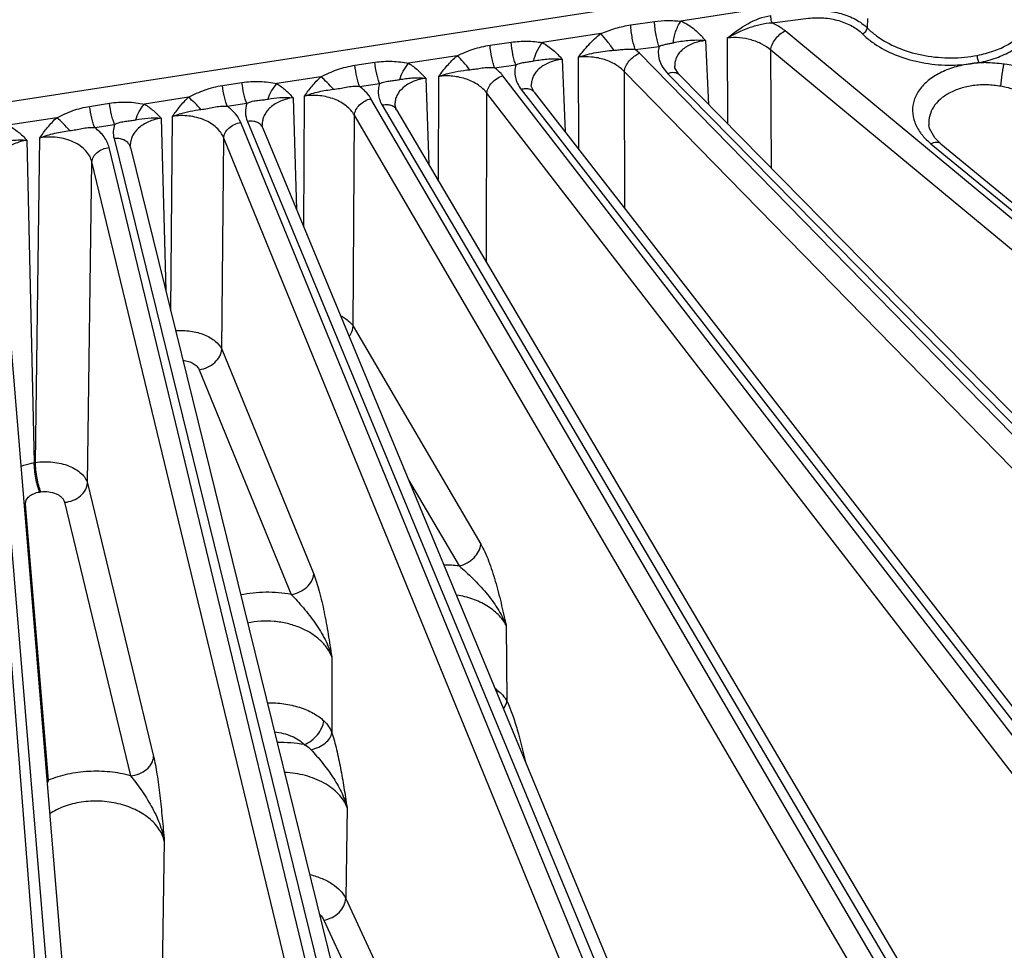
# Model space of a CAD drawing. Units: inches. Extents: x 0 to 17, y 0 to 11.
# Drawn here: x 13.1 to 13.8, y 5.7 to 6.3 of the extents above; entities that cross this region are included whole.
import ezdxf

# ---------------------------------------------------------------- set-up
doc = ezdxf.new("R2010")
doc.units = ezdxf.units.IN
doc.header["$LTSCALE"] = 0.935
doc.header["$MEASUREMENT"] = 0
doc.layers.add('7_ALL_FEATURES', color=7, linetype='CONTINUOUS')

msp = doc.modelspace()

# ---------------------------------------------------------------- linework, layer by layer
at = {"layer": '7_ALL_FEATURES', "color": 9, "linetype": 'CONTINUOUS'}
for p, q in [((13.65792, 6.37678), (12.87402, 6.25551)), ((13.66069, 6.36158), (13.57443, 6.34824)), ((13.54019, 6.34562), (13.55641, 6.34793)), ((13.63651, 6.34714), (13.66134, 6.35021)), ((13.70165, 6.35009), (13.70149, 6.34363)), ((13.51984, 6.33979), (13.47995, 6.33362)), ((14.22365, 5.86227), (13.64541, 6.34158)), ((13.44425, 6.33179), (13.45871, 6.3339)), ((13.54328, 6.32898), (13.55954, 6.33103)), ((13.59121, 6.335), (13.59318, 6.2914)), ((13.60649, 6.27786), (13.6061, 6.33679)), ((13.42178, 6.32462), (13.38871, 6.3195)), ((13.54626, 6.32631), (13.54328, 6.32898)), ((14.06457, 5.79584), (13.54626, 6.32631)), ((14.21387, 5.84907), (13.63564, 6.32838)), ((13.63617, 6.24768), (13.63564, 6.32838)), ((13.35214, 6.31814), (13.36572, 6.32018)), ((13.44737, 6.3165), (13.46185, 6.31845)), ((13.49344, 6.32221), (13.49543, 6.27269)), ((13.50474, 6.26072), (13.50457, 6.32364)), ((13.57015, 6.31757), (13.57016, 6.31745)), ((13.77175, 6.31919), (13.77762, 6.32021)), ((13.89433, 5.73936), (13.453, 6.31098)), ((14.05416, 5.78325), (13.53585, 6.31372)), ((13.5361, 6.2204), (13.53585, 6.31372)), ((13.56553, 6.31238), (14.07109, 5.79828)), ((13.26179, 6.30435), (13.27511, 6.30641)), ((13.32889, 6.31025), (13.2989, 6.30561)), ((13.3553, 6.30368), (13.3689, 6.30564)), ((13.40044, 6.30931), (13.40253, 6.25042)), ((13.40922, 6.23908), (13.40931, 6.31053)), ((13.47239, 6.30442), (13.4724, 6.30432)), ((13.44192, 6.18363), (13.44206, 6.29904)), ((13.8834, 5.72742), (13.44206, 6.29904)), ((13.46555, 6.30159), (13.90126, 5.7414)), ((13.17123, 6.2901), (13.1848, 6.29226)), ((13.23859, 6.29628), (13.2086, 6.29164)), ((13.26506, 6.29015), (13.27838, 6.29221)), ((13.30997, 6.29602), (13.31233, 6.22)), ((13.3173, 6.20801), (13.31776, 6.29718)), ((13.71481, 5.69347), (13.36305, 6.29533)), ((13.37074, 6.29083), (13.72207, 5.69508)), ((13.35097, 6.14016), (13.35172, 6.28406)), ((13.70347, 5.6822), (13.35172, 6.28406)), ((13.14878, 6.28239), (13.11571, 6.27727)), ((13.17468, 6.27559), (13.18823, 6.27784)), ((13.21997, 6.28205), (13.22314, 6.16443)), ((13.22653, 6.15068), (13.22777, 6.2833)), ((13.52795, 5.65867), (13.27424, 6.27911)), ((13.27884, 6.27982), (13.53546, 5.65983)), ((13.12845, 6.26708), (13.13348, 6.04709)), ((13.13428, 6.04722), (13.13731, 6.26861)), ((13.18785, 6.26823), (13.3435, 5.63603)), ((13.26128, 6.12441), (13.26263, 6.26853)), ((13.51634, 5.64809), (13.26263, 6.26853)), ((13.7449, 6.26458), (14.22969, 5.8651)), ((13.33582, 5.63533), (13.18454, 6.26203)), ((13.09576, 6.25572), (13.14828, 5.62395)), ((13.16978, 6.03307), (13.17277, 6.25217)), ((13.32406, 5.62546), (13.17277, 6.25217)), ((13.14052, 5.62371), (13.0919, 6.24378)), ((13.35097, 6.14016), (13.43794, 5.99144)), ((13.26128, 6.12441), (13.32399, 5.97107)), ((13.24596, 6.11046), (13.30867, 5.95712)), ((13.13348, 6.04709), (13.13428, 6.04722)), ((13.16978, 6.03307), (13.21484, 5.84656)), ((13.38876, 6.03537), (13.42312, 5.9766)), ((13.13714, 6.02704), (13.13794, 6.02716)), ((13.14322, 5.83048), (13.12755, 6.01864)), ((13.15413, 6.02003), (13.19918, 5.83352)), ((13.45518, 5.93627), (13.45579, 5.88426)), ((13.3363, 5.91465), (13.33643, 5.86283)), ((13.44901, 5.89049), (13.44922, 5.89186)), ((13.34674, 5.81199), (13.34583, 5.74981)), ((13.22214, 5.78889), (13.22021, 5.67748)), ((13.34583, 5.74981), (13.44094, 5.54487)), ((13.33086, 5.73505), (13.41755, 5.54826))]:
    msp.add_line(p, q, dxfattribs=at)
at = {"layer": '7_ALL_FEATURES', "color": 7, "linetype": 'CONTINUOUS'}
for p, q in [((13.57034, 6.31632), (13.57015, 6.31757)), ((13.78222, 6.31971), (13.77771, 6.31999)), ((13.57335, 6.31157), (14.07891, 5.79746)), ((13.47436, 6.29978), (13.91007, 5.73958)), ((13.37941, 6.29116), (13.37941, 6.2911)), ((13.38049, 6.2878), (13.73182, 5.69204)), ((13.28943, 6.27533), (13.28893, 6.27753)), ((13.28893, 6.27753), (13.28893, 6.27751)), ((13.74347, 6.2776), (13.74348, 6.27755)), ((13.74398, 6.27498), (13.74348, 6.27755)), ((13.28943, 6.27533), (13.54606, 5.65533)), ((13.74758, 6.26864), (13.74398, 6.27498)), ((13.75172, 6.26456), (13.74758, 6.26864)), ((13.75171, 6.26456), (14.23652, 5.86507)), ((13.19898, 6.2627), (13.19893, 6.2633)), ((13.19893, 6.26331), (13.19894, 6.26326)), ((13.19911, 6.26202), (13.19898, 6.2627)), ((13.1991, 6.26206), (13.35475, 5.62987)), ((13.10742, 6.24772), (13.15994, 5.61595))]:
    msp.add_line(p, q, dxfattribs=at)
for points in [[(13.57335, 6.31157), (13.57265, 6.31232), (13.57034, 6.31632)], [(13.47436, 6.29978), (13.4725, 6.30351), (13.4724, 6.30442)], [(13.38049, 6.2878), (13.37945, 6.29059), (13.37941, 6.29116)]]:
    msp.add_lwpolyline(points, dxfattribs=at)
at = {"layer": '7_ALL_FEATURES', "color": 9, "linetype": 'CONTINUOUS'}
for centre, radius, start, end in [((13.78333, 6.23657), 0.08315, 82.31103, 90.77045), ((13.58601, 6.33255), 0.02874, 221.54399, 224.56335), ((13.12721, 6.03816), 0.01952, 267.68442, 270.98827), ((13.41231, 5.88588), 0.09137, 83.2026, 89.63556), ((13.42777, 5.86377), 0.03534, 52.62707, 54.95011), ((13.30189, 5.76348), 0.09264, 80.24716, 91.73598), ((13.14288, 5.85), 0.01953, 267.59951, 270.988), ((13.36971, 5.72836), 0.24845, 155.73127, 156.25782)]:
    msp.add_arc(centre, radius, start, end, dxfattribs=at)
for points, knots in [([(13.6061, 6.33679), (13.61049, 6.34029), (13.61946, 6.34703), (13.6302, 6.35134), (13.63575, 6.35203)], [0, 0, 0, 0, 0.501167, 1, 1, 1, 1]), ([(13.63651, 6.34714), (13.63638, 6.34747), (13.63615, 6.34823), (13.63583, 6.34985), (13.63572, 6.35116), (13.63575, 6.35203)], [0, 0, 0, 0, 0.215352, 0.475567, 1, 1, 1, 1]), ([(13.66057, 6.3551), (13.66442, 6.35558), (13.67221, 6.35574), (13.68346, 6.3538), (13.69351, 6.34989), (13.6992, 6.34589), (13.70149, 6.34363)], [0, 0, 0, 0, 0.265608, 0.530421, 0.778869, 1, 1, 1, 1]), ([(13.51984, 6.33979), (13.52149, 6.34047), (13.5248, 6.34178), (13.53152, 6.34399), (13.53671, 6.34512), (13.54019, 6.34562)], [0, 0, 0, 0, 0.252327, 0.503176, 1, 1, 1, 1]), ([(13.5433, 6.32898), (13.54286, 6.33008), (13.54209, 6.33258), (13.54119, 6.33663), (13.54052, 6.34106), (13.54026, 6.3441), (13.54019, 6.34562)], [0, 0, 0, 0, 0.209974, 0.460971, 0.73211, 1, 1, 1, 1]), ([(13.55641, 6.34793), (13.55942, 6.34836), (13.56396, 6.34871), (13.56998, 6.3486), (13.57295, 6.34838), (13.57443, 6.34824)], [0, 0, 0, 0, 0.50503, 0.75438, 1, 1, 1, 1]), ([(13.55954, 6.33103), (13.55909, 6.33215), (13.5583, 6.3347), (13.5574, 6.33882), (13.55673, 6.34331), (13.55648, 6.3464), (13.55641, 6.34793)], [0, 0, 0, 0, 0.210228, 0.461765, 0.733054, 1, 1, 1, 1]), ([(13.56929, 6.33353), (13.56934, 6.33475), (13.56968, 6.33729), (13.57074, 6.34108), (13.57231, 6.3448), (13.57367, 6.34714), (13.57443, 6.34824)], [0, 0, 0, 0, 0.233019, 0.486332, 0.746724, 1, 1, 1, 1]), ([(13.57443, 6.34824), (13.57613, 6.34751), (13.57938, 6.34581), (13.58378, 6.3426), (13.58704, 6.33955), (13.58946, 6.33698), (13.59064, 6.33567), (13.59121, 6.335)], [0, 0, 0, 0, 0.257403, 0.508408, 0.755287, 0.87782, 1, 1, 1, 1]), ([(13.6061, 6.33679), (13.61078, 6.33946), (13.61811, 6.34302), (13.62844, 6.34623), (13.63382, 6.34705), (13.63651, 6.34714)], [0, 0, 0, 0, 0.499698, 0.750049, 1, 1, 1, 1]), ([(13.64541, 6.34158), (13.64477, 6.34211), (13.64199, 6.34425), (13.63892, 6.346), (13.63651, 6.34714)], [0, 0, 0, 0, 0.238944, 1, 1, 1, 1]), ([(13.66134, 6.35021), (13.6648, 6.35064), (13.67181, 6.35077), (13.68195, 6.34897), (13.69099, 6.34536), (13.6961, 6.34171), (13.69816, 6.33964)], [0, 0, 0, 0, 0.265095, 0.529565, 0.778107, 1, 1, 1, 1]), ([(13.77649, 6.32491), (13.78027, 6.32565), (13.7875, 6.32752), (13.79736, 6.33189), (13.80544, 6.33767), (13.80961, 6.34246), (13.81124, 6.34496)], [0, 0, 0, 0, 0.281256, 0.542407, 0.782047, 1, 1, 1, 1]), ([(13.50457, 6.32364), (13.50675, 6.32659), (13.51135, 6.33244), (13.51683, 6.33754), (13.51984, 6.33979)], [0, 0, 0, 0, 0.494218, 1, 1, 1, 1]), ([(13.52871, 6.32837), (13.52732, 6.33043), (13.52448, 6.33434), (13.52141, 6.33806), (13.51984, 6.33979)], [0, 0, 0, 0, 0.515673, 1, 1, 1, 1]), ([(13.63564, 6.32838), (13.63575, 6.32967), (13.63653, 6.33239), (13.63871, 6.33611), (13.64171, 6.33934), (13.64415, 6.34099), (13.64541, 6.34158)], [0, 0, 0, 0, 0.229106, 0.488406, 0.754057, 1, 1, 1, 1]), ([(13.69816, 6.33964), (13.69858, 6.33979), (13.69941, 6.34026), (13.70044, 6.34122), (13.70118, 6.34237), (13.70145, 6.34322), (13.70149, 6.34363)], [0, 0, 0, 0, 0.250876, 0.516404, 0.772887, 1, 1, 1, 1]), ([(13.69816, 6.33964), (13.69877, 6.33902), (13.70138, 6.33652), (13.70424, 6.33429), (13.7065, 6.33275)], [0, 0, 0, 0, 0.241606, 1, 1, 1, 1]), ([(13.70149, 6.34363), (13.70207, 6.34304), (13.70453, 6.34067), (13.70723, 6.33855), (13.70936, 6.33708)], [0, 0, 0, 0, 0.241707, 1, 1, 1, 1]), ([(13.77771, 6.31999), (13.78172, 6.32079), (13.78937, 6.32288), (13.80252, 6.3288), (13.81087, 6.33572), (13.81446, 6.3412)], [0, 0, 0, 0, 0.283098, 0.546033, 1, 1, 1, 1]), ([(13.42178, 6.32462), (13.42359, 6.32545), (13.42721, 6.3271), (13.4346, 6.32987), (13.44038, 6.33122), (13.44425, 6.33179)], [0, 0, 0, 0, 0.252585, 0.503534, 1, 1, 1, 1]), ([(13.44737, 6.3165), (13.44697, 6.31752), (13.44624, 6.3198), (13.44504, 6.32487), (13.44447, 6.32897), (13.44425, 6.33179)], [0, 0, 0, 0, 0.209428, 0.458105, 1, 1, 1, 1]), ([(13.45871, 6.3339), (13.46227, 6.33442), (13.46766, 6.33477), (13.47476, 6.33434), (13.47823, 6.33387), (13.47995, 6.33362)], [0, 0, 0, 0, 0.506118, 0.755618, 1, 1, 1, 1]), ([(13.46185, 6.31845), (13.46144, 6.31947), (13.4607, 6.32178), (13.4595, 6.32691), (13.45893, 6.33105), (13.45871, 6.3339)], [0, 0, 0, 0, 0.209532, 0.458501, 1, 1, 1, 1]), ([(13.47409, 6.32111), (13.47448, 6.32335), (13.476, 6.32779), (13.47846, 6.33178), (13.47995, 6.33362)], [0, 0, 0, 0, 0.489966, 1, 1, 1, 1]), ([(13.47995, 6.33362), (13.48258, 6.33219), (13.48742, 6.3287), (13.4915, 6.3244), (13.49344, 6.32221)], [0, 0, 0, 0, 0.505772, 1, 1, 1, 1]), ([(13.55954, 6.33103), (13.55914, 6.32959), (13.55875, 6.32655), (13.55945, 6.32194), (13.56138, 6.31747), (13.56336, 6.31478), (13.5645, 6.31349)], [0, 0, 0, 0, 0.236792, 0.476452, 0.728483, 1, 1, 1, 1]), ([(13.55954, 6.33103), (13.56037, 6.33139), (13.56204, 6.33199), (13.56456, 6.3326), (13.56697, 6.33305), (13.56853, 6.33336), (13.56929, 6.33353)], [0, 0, 0, 0, 0.270025, 0.527112, 0.769775, 1, 1, 1, 1]), ([(13.56929, 6.33353), (13.5709, 6.33389), (13.57424, 6.33454), (13.57949, 6.33525), (13.5852, 6.33548), (13.58916, 6.33526), (13.5912, 6.335)], [0, 0, 0, 0, 0.224398, 0.461914, 0.72048, 1, 1, 1, 1]), ([(13.59121, 6.335), (13.58828, 6.33468), (13.58402, 6.33372), (13.57895, 6.33135), (13.57577, 6.3292), (13.57323, 6.32666), (13.57138, 6.32382), (13.5703, 6.32075), (13.57011, 6.31862), (13.57015, 6.31757)], [0, 0, 0, 0, 0.294802, 0.431092, 0.558432, 0.67711, 0.788462, 0.89499, 1, 1, 1, 1]), ([(13.63564, 6.32838), (13.63383, 6.32999), (13.62959, 6.33283), (13.6223, 6.33568), (13.6143, 6.33714), (13.6088, 6.33709), (13.6061, 6.33679)], [0, 0, 0, 0, 0.230325, 0.480413, 0.74092, 1, 1, 1, 1]), ([(13.7065, 6.33275), (13.71086, 6.32978), (13.72067, 6.3247), (13.73688, 6.31989), (13.75422, 6.31781), (13.76598, 6.31839), (13.77175, 6.31919)], [0, 0, 0, 0, 0.232614, 0.483437, 0.742925, 1, 1, 1, 1]), ([(13.70936, 6.33708), (13.71384, 6.334), (13.72403, 6.3288), (13.74086, 6.32415), (13.75871, 6.3227), (13.77071, 6.32371), (13.77649, 6.32491)], [0, 0, 0, 0, 0.233855, 0.486464, 0.74628, 1, 1, 1, 1]), ([(13.40931, 6.31053), (13.41113, 6.31305), (13.41496, 6.31804), (13.41938, 6.32255), (13.42178, 6.32462)], [0, 0, 0, 0, 0.495054, 1, 1, 1, 1]), ([(13.43048, 6.31514), (13.42911, 6.3169), (13.42633, 6.32017), (13.42331, 6.32324), (13.42178, 6.32462)], [0, 0, 0, 0, 0.518432, 1, 1, 1, 1]), ([(13.50457, 6.32364), (13.50653, 6.32437), (13.51052, 6.32563), (13.5166, 6.32695), (13.52267, 6.32783), (13.52671, 6.32822), (13.52871, 6.32837)], [0, 0, 0, 0, 0.254544, 0.507492, 0.756017, 1, 1, 1, 1]), ([(13.52871, 6.32837), (13.5299, 6.32846), (13.53229, 6.32869), (13.5359, 6.32908), (13.53958, 6.32928), (13.54205, 6.32914), (13.54328, 6.32898)], [0, 0, 0, 0, 0.244881, 0.493215, 0.745369, 1, 1, 1, 1]), ([(13.53585, 6.31372), (13.53595, 6.315), (13.53676, 6.31768), (13.53908, 6.32129), (13.54232, 6.32433), (13.54492, 6.32581), (13.54626, 6.32631)], [0, 0, 0, 0, 0.225708, 0.481624, 0.747693, 1, 1, 1, 1]), ([(13.32889, 6.31025), (13.33075, 6.31116), (13.33447, 6.31299), (13.3421, 6.31606), (13.34811, 6.31754), (13.35214, 6.31814)], [0, 0, 0, 0, 0.252707, 0.503719, 1, 1, 1, 1]), ([(13.3553, 6.30368), (13.35492, 6.30464), (13.35421, 6.30679), (13.35301, 6.31159), (13.35241, 6.31547), (13.35214, 6.31814)], [0, 0, 0, 0, 0.209412, 0.456886, 1, 1, 1, 1]), ([(13.36572, 6.32018), (13.36766, 6.32047), (13.37155, 6.32088), (13.37738, 6.32096), (13.38312, 6.32047), (13.38686, 6.31983), (13.38871, 6.3195)], [0, 0, 0, 0, 0.254241, 0.506928, 0.756461, 1, 1, 1, 1]), ([(13.3689, 6.30564), (13.36851, 6.3066), (13.36779, 6.30877), (13.36659, 6.3136), (13.36599, 6.3175), (13.36572, 6.32018)], [0, 0, 0, 0, 0.209449, 0.457054, 1, 1, 1, 1]), ([(13.38271, 6.30837), (13.38324, 6.31039), (13.38487, 6.31436), (13.38729, 6.31788), (13.38871, 6.3195)], [0, 0, 0, 0, 0.49244, 1, 1, 1, 1]), ([(13.38871, 6.3195), (13.38984, 6.31882), (13.39201, 6.31734), (13.39504, 6.31484), (13.39782, 6.31214), (13.39959, 6.31027), (13.40044, 6.30931)], [0, 0, 0, 0, 0.254218, 0.5049, 0.75317, 1, 1, 1, 1]), ([(13.46185, 6.31845), (13.46143, 6.31707), (13.46093, 6.3142), (13.46134, 6.30979), (13.46289, 6.30548), (13.46457, 6.30285), (13.46555, 6.30159)], [0, 0, 0, 0, 0.240664, 0.481865, 0.732668, 1, 1, 1, 1]), ([(13.46185, 6.31845), (13.46288, 6.31891), (13.46498, 6.31964), (13.46816, 6.32023), (13.47119, 6.32059), (13.47314, 6.32092), (13.47409, 6.32111)], [0, 0, 0, 0, 0.270469, 0.528147, 0.769812, 1, 1, 1, 1]), ([(13.49344, 6.32221), (13.49051, 6.32185), (13.48624, 6.32083), (13.48119, 6.31839), (13.47802, 6.31618), (13.47548, 6.3136), (13.47363, 6.31072), (13.47255, 6.30762), (13.47236, 6.30548), (13.47239, 6.30442)], [0, 0, 0, 0, 0.293726, 0.429818, 0.557224, 0.676187, 0.787929, 0.894818, 1, 1, 1, 1]), ([(13.47409, 6.32111), (13.47705, 6.32171), (13.48347, 6.32268), (13.49, 6.32259), (13.49344, 6.32221)], [0, 0, 0, 0, 0.466013, 1, 1, 1, 1]), ([(13.53585, 6.31372), (13.53414, 6.3156), (13.52985, 6.31896), (13.52216, 6.32233), (13.51351, 6.32406), (13.50752, 6.324), (13.50457, 6.32364)], [0, 0, 0, 0, 0.225219, 0.474195, 0.737055, 1, 1, 1, 1]), ([(13.77175, 6.31919), (13.76804, 6.31867), (13.76261, 6.31746), (13.75576, 6.31506), (13.74964, 6.31232), (13.743, 6.30813), (13.73685, 6.30183), (13.73305, 6.29462), (13.7319, 6.28685), (13.73349, 6.27905), (13.73611, 6.27434), (13.73772, 6.27211)], [0, 0, 0, 0, 0.157564, 0.232777, 0.305002, 0.43933, 0.560498, 0.67108, 0.776613, 0.884166, 1, 1, 1, 1]), ([(13.78224, 6.31992), (13.78048, 6.3199), (13.77697, 6.31971), (13.77347, 6.31944), (13.77175, 6.31919)], [0, 0, 0, 0, 0.502593, 1, 1, 1, 1]), ([(13.81897, 6.31183), (13.81712, 6.31272), (13.80927, 6.31607), (13.80088, 6.3181), (13.79446, 6.31897)], [0, 0, 0, 0, 0.240988, 1, 1, 1, 1]), ([(13.40931, 6.31053), (13.41102, 6.31119), (13.4179, 6.31346), (13.42511, 6.31459), (13.43048, 6.31514)], [0, 0, 0, 0, 0.253998, 1, 1, 1, 1]), ([(13.44206, 6.29904), (13.44051, 6.30119), (13.43627, 6.3051), (13.42825, 6.30902), (13.41898, 6.31104), (13.4125, 6.31096), (13.40931, 6.31053)], [0, 0, 0, 0, 0.220122, 0.4677, 0.732919, 1, 1, 1, 1]), ([(13.43048, 6.31514), (13.43186, 6.31528), (13.43463, 6.31564), (13.43879, 6.31633), (13.44305, 6.31679), (13.44594, 6.31668), (13.44737, 6.3165)], [0, 0, 0, 0, 0.244969, 0.493101, 0.745416, 1, 1, 1, 1]), ([(13.44206, 6.29904), (13.44215, 6.3003), (13.44298, 6.30295), (13.44543, 6.30643), (13.44886, 6.30928), (13.45159, 6.31057), (13.453, 6.31098)], [0, 0, 0, 0, 0.222796, 0.47539, 0.741702, 1, 1, 1, 1]), ([(13.453, 6.31098), (13.45261, 6.31148), (13.45093, 6.3135), (13.44896, 6.31529), (13.44737, 6.3165)], [0, 0, 0, 0, 0.239602, 1, 1, 1, 1]), ([(13.57335, 6.31157), (13.57293, 6.31199), (13.57187, 6.31271), (13.56993, 6.31318), (13.56775, 6.31307), (13.56628, 6.31266), (13.56553, 6.31238)], [0, 0, 0, 0, 0.216295, 0.44978, 0.711296, 1, 1, 1, 1]), ([(13.23859, 6.29628), (13.24045, 6.2972), (13.24415, 6.29907), (13.24988, 6.30144), (13.25577, 6.30323), (13.25978, 6.30404), (13.26179, 6.30435)], [0, 0, 0, 0, 0.25258, 0.503471, 0.752391, 1, 1, 1, 1]), ([(13.26506, 6.29015), (13.26468, 6.2911), (13.26396, 6.29321), (13.26273, 6.29792), (13.26209, 6.30172), (13.26179, 6.30435)], [0, 0, 0, 0, 0.20958, 0.456773, 1, 1, 1, 1]), ([(13.27511, 6.30641), (13.27711, 6.30672), (13.28114, 6.30716), (13.28719, 6.30722), (13.29312, 6.30668), (13.29699, 6.30596), (13.2989, 6.30561)], [0, 0, 0, 0, 0.25431, 0.507119, 0.75672, 1, 1, 1, 1]), ([(13.27838, 6.29221), (13.27799, 6.29316), (13.27727, 6.29527), (13.27605, 6.29998), (13.27541, 6.30378), (13.27511, 6.30641)], [0, 0, 0, 0, 0.20958, 0.456774, 1, 1, 1, 1]), ([(13.29296, 6.29508), (13.29352, 6.297), (13.29517, 6.30074), (13.29753, 6.30408), (13.2989, 6.30561)], [0, 0, 0, 0, 0.493782, 1, 1, 1, 1]), ([(13.2989, 6.30561), (13.30099, 6.3043), (13.3049, 6.3013), (13.30832, 6.2978), (13.30997, 6.29602)], [0, 0, 0, 0, 0.504348, 1, 1, 1, 1]), ([(13.31776, 6.29718), (13.31941, 6.29949), (13.32284, 6.30408), (13.32676, 6.30829), (13.32889, 6.31025)], [0, 0, 0, 0, 0.495468, 1, 1, 1, 1]), ([(13.3374, 6.30176), (13.33605, 6.30335), (13.33333, 6.3063), (13.33038, 6.30903), (13.32889, 6.31025)], [0, 0, 0, 0, 0.519211, 1, 1, 1, 1]), ([(13.3689, 6.30564), (13.3685, 6.30444), (13.36797, 6.30197), (13.36801, 6.29815), (13.36893, 6.29436), (13.37006, 6.29198), (13.37074, 6.29083)], [0, 0, 0, 0, 0.245662, 0.490045, 0.739637, 1, 1, 1, 1]), ([(13.3689, 6.30564), (13.37005, 6.30618), (13.37241, 6.307), (13.376, 6.30755), (13.37943, 6.30784), (13.38164, 6.30817), (13.38271, 6.30837)], [0, 0, 0, 0, 0.269355, 0.527077, 0.768534, 1, 1, 1, 1]), ([(13.40044, 6.30931), (13.39751, 6.30891), (13.39325, 6.30784), (13.3882, 6.30532), (13.38412, 6.30241), (13.38104, 6.29866), (13.37957, 6.29439), (13.37937, 6.29223), (13.37941, 6.29116)], [0, 0, 0, 0, 0.293016, 0.429145, 0.556805, 0.787218, 0.894506, 1, 1, 1, 1]), ([(13.38271, 6.30837), (13.38404, 6.30862), (13.38679, 6.30909), (13.39109, 6.30952), (13.39568, 6.30966), (13.39883, 6.30947), (13.40044, 6.30931)], [0, 0, 0, 0, 0.227484, 0.469293, 0.727213, 1, 1, 1, 1]), ([(13.79254, 6.30381), (13.78941, 6.30431), (13.78469, 6.30481), (13.7784, 6.30476), (13.77234, 6.30418), (13.76519, 6.30261), (13.75747, 6.2995), (13.75112, 6.29522), (13.74643, 6.28996), (13.7437, 6.28395), (13.74332, 6.27967), (13.74347, 6.2776)], [0, 0, 0, 0, 0.150413, 0.224928, 0.298279, 0.43961, 0.571125, 0.691228, 0.800374, 0.90153, 1, 1, 1, 1]), ([(13.31776, 6.29718), (13.32093, 6.29842), (13.32743, 6.30033), (13.33409, 6.30136), (13.3374, 6.30176)], [0, 0, 0, 0, 0.505744, 1, 1, 1, 1]), ([(13.35172, 6.28406), (13.3504, 6.28648), (13.34743, 6.28975), (13.34251, 6.29303), (13.33811, 6.29509), (13.33328, 6.29659), (13.32647, 6.29777), (13.32119, 6.29769), (13.31776, 6.29718)], [0, 0, 0, 0, 0.214869, 0.334454, 0.4611, 0.59326, 0.728855, 1, 1, 1, 1]), ([(13.3374, 6.30176), (13.33886, 6.30193), (13.3418, 6.30237), (13.3462, 6.30328), (13.35071, 6.30393), (13.35378, 6.30386), (13.3553, 6.30368)], [0, 0, 0, 0, 0.245022, 0.493031, 0.745464, 1, 1, 1, 1]), ([(13.36305, 6.29533), (13.3626, 6.29611), (13.36048, 6.29928), (13.35765, 6.30195), (13.3553, 6.30368)], [0, 0, 0, 0, 0.235136, 1, 1, 1, 1]), ([(13.47436, 6.29978), (13.47394, 6.30032), (13.47281, 6.30129), (13.47064, 6.30206), (13.46814, 6.30217), (13.46642, 6.30184), (13.46555, 6.30159)], [0, 0, 0, 0, 0.218692, 0.453416, 0.714482, 1, 1, 1, 1]), ([(13.81793, 6.29348), (13.81619, 6.29476), (13.8134, 6.29652), (13.80943, 6.29851), (13.80626, 6.29986), (13.80297, 6.30108), (13.79843, 6.30255), (13.79492, 6.30342), (13.79254, 6.30381)], [0, 0, 0, 0, 0.23494, 0.357056, 0.481738, 0.608884, 0.738205, 1, 1, 1, 1]), ([(13.1848, 6.29226), (13.1868, 6.29258), (13.19083, 6.29303), (13.19687, 6.29314), (13.20281, 6.29265), (13.20669, 6.29197), (13.2086, 6.29164)], [0, 0, 0, 0, 0.254232, 0.506936, 0.756504, 1, 1, 1, 1]), ([(13.18823, 6.27784), (13.18783, 6.27879), (13.18709, 6.28094), (13.1858, 6.28572), (13.18512, 6.28959), (13.1848, 6.29226)], [0, 0, 0, 0, 0.209777, 0.457409, 1, 1, 1, 1]), ([(13.20275, 6.28093), (13.20329, 6.28287), (13.2049, 6.28668), (13.20724, 6.29008), (13.2086, 6.29164)], [0, 0, 0, 0, 0.494, 1, 1, 1, 1]), ([(13.2086, 6.29164), (13.21075, 6.29035), (13.21476, 6.28736), (13.21828, 6.28384), (13.21997, 6.28205)], [0, 0, 0, 0, 0.504561, 1, 1, 1, 1]), ([(13.22777, 6.2833), (13.22937, 6.28559), (13.23271, 6.29014), (13.23653, 6.29432), (13.23859, 6.29628)], [0, 0, 0, 0, 0.495502, 1, 1, 1, 1]), ([(13.24714, 6.28799), (13.24579, 6.28955), (13.24305, 6.29244), (13.24009, 6.2951), (13.23859, 6.29628)], [0, 0, 0, 0, 0.519097, 1, 1, 1, 1]), ([(13.27838, 6.29221), (13.27771, 6.29024), (13.27705, 6.28597), (13.27803, 6.28177), (13.27884, 6.27982)], [0, 0, 0, 0, 0.496412, 1, 1, 1, 1]), ([(13.27838, 6.29221), (13.27958, 6.29279), (13.28207, 6.29369), (13.28585, 6.29425), (13.28948, 6.29452), (13.29182, 6.29486), (13.29296, 6.29508)], [0, 0, 0, 0, 0.268496, 0.52599, 0.767463, 1, 1, 1, 1]), ([(13.30997, 6.29602), (13.30703, 6.29558), (13.30277, 6.29445), (13.29773, 6.29186), (13.29457, 6.28955), (13.29203, 6.28689), (13.29019, 6.28394), (13.2891, 6.28078), (13.2889, 6.2786), (13.28893, 6.27753)], [0, 0, 0, 0, 0.291889, 0.427703, 0.555286, 0.674727, 0.787121, 0.894556, 1, 1, 1, 1]), ([(13.29296, 6.29508), (13.29559, 6.29558), (13.30125, 6.29635), (13.30697, 6.29629), (13.30997, 6.29602)], [0, 0, 0, 0, 0.471307, 1, 1, 1, 1]), ([(13.35172, 6.28406), (13.35188, 6.28667), (13.35423, 6.29061), (13.35876, 6.2939), (13.3616, 6.29501), (13.36305, 6.29533)], [0, 0, 0, 0, 0.46587, 0.734182, 1, 1, 1, 1]), ([(13.37611, 6.29086), (13.3757, 6.29096), (13.37392, 6.29127), (13.37208, 6.29113), (13.37074, 6.29083)], [0, 0, 0, 0, 0.236658, 1, 1, 1, 1]), ([(13.38049, 6.2878), (13.38005, 6.28855), (13.37875, 6.28991), (13.37703, 6.29063), (13.37611, 6.29086)], [0, 0, 0, 0, 0.480182, 1, 1, 1, 1]), ([(13.14878, 6.28239), (13.15059, 6.28327), (13.15418, 6.28503), (13.16154, 6.28801), (13.16734, 6.28948), (13.17123, 6.2901)], [0, 0, 0, 0, 0.252642, 0.503655, 1, 1, 1, 1]), ([(13.17468, 6.27559), (13.17427, 6.27656), (13.17352, 6.27871), (13.17223, 6.28352), (13.17155, 6.28741), (13.17123, 6.2901)], [0, 0, 0, 0, 0.209802, 0.457562, 1, 1, 1, 1]), ([(13.22776, 6.2833), (13.22933, 6.28393), (13.23562, 6.28614), (13.24221, 6.28736), (13.24714, 6.28799)], [0, 0, 0, 0, 0.253767, 1, 1, 1, 1]), ([(13.24714, 6.28799), (13.2486, 6.28817), (13.25155, 6.28864), (13.25594, 6.28962), (13.26045, 6.29035), (13.26353, 6.29031), (13.26506, 6.29015)], [0, 0, 0, 0, 0.244838, 0.492771, 0.745332, 1, 1, 1, 1]), ([(13.27424, 6.27911), (13.27338, 6.28122), (13.27075, 6.28539), (13.26712, 6.28865), (13.26506, 6.29015)], [0, 0, 0, 0, 0.473579, 1, 1, 1, 1]), ([(13.11571, 6.27727), (13.11813, 6.27596), (13.12265, 6.27283), (13.12657, 6.26902), (13.12845, 6.26708)], [0, 0, 0, 0, 0.505436, 1, 1, 1, 1]), ([(13.13731, 6.26861), (13.13899, 6.27105), (13.14251, 6.2759), (13.14657, 6.28033), (13.14878, 6.28239)], [0, 0, 0, 0, 0.495087, 1, 1, 1, 1]), ([(13.15762, 6.27355), (13.15623, 6.27521), (13.15341, 6.27828), (13.15034, 6.28112), (13.14878, 6.28239)], [0, 0, 0, 0, 0.518266, 1, 1, 1, 1]), ([(13.18823, 6.27784), (13.18773, 6.2763), (13.18712, 6.27307), (13.18747, 6.2698), (13.18785, 6.26823)], [0, 0, 0, 0, 0.500843, 1, 1, 1, 1]), ([(13.18823, 6.27784), (13.18943, 6.27843), (13.19189, 6.27935), (13.19566, 6.27999), (13.19928, 6.28033), (13.20161, 6.2807), (13.20275, 6.28093)], [0, 0, 0, 0, 0.268197, 0.525311, 0.766963, 1, 1, 1, 1]), ([(13.21997, 6.28205), (13.21704, 6.28158), (13.21278, 6.28038), (13.20775, 6.27774), (13.2046, 6.27539), (13.20206, 6.2727), (13.20022, 6.26973), (13.19912, 6.26657), (13.19891, 6.26438), (13.19894, 6.2633)], [0, 0, 0, 0, 0.291256, 0.427035, 0.554757, 0.674448, 0.7871, 0.894669, 1, 1, 1, 1]), ([(13.20275, 6.28093), (13.20541, 6.28146), (13.21113, 6.2823), (13.21694, 6.2823), (13.21997, 6.28205)], [0, 0, 0, 0, 0.471422, 1, 1, 1, 1]), ([(13.26263, 6.26853), (13.26214, 6.26982), (13.26076, 6.27235), (13.25778, 6.27569), (13.25396, 6.27859), (13.24778, 6.28178), (13.23888, 6.28403), (13.23144, 6.28389), (13.22777, 6.2833)], [0, 0, 0, 0, 0.101868, 0.211384, 0.329354, 0.455421, 0.724511, 1, 1, 1, 1]), ([(13.26263, 6.26853), (13.26269, 6.26975), (13.26351, 6.27233), (13.26614, 6.27555), (13.26985, 6.27797), (13.27275, 6.27888), (13.27424, 6.27911)], [0, 0, 0, 0, 0.218815, 0.464994, 0.731063, 1, 1, 1, 1]), ([(13.28442, 6.27951), (13.28399, 6.27964), (13.28217, 6.28006), (13.28025, 6.28004), (13.27884, 6.27982)], [0, 0, 0, 0, 0.239391, 1, 1, 1, 1]), ([(13.28943, 6.27533), (13.28923, 6.27582), (13.28869, 6.27676), (13.28713, 6.27839), (13.28554, 6.27918), (13.28442, 6.27951)], [0, 0, 0, 0, 0.236862, 0.479606, 1, 1, 1, 1]), ([(13.13731, 6.2686), (13.13896, 6.26926), (13.14229, 6.27048), (13.1474, 6.27184), (13.15251, 6.27284), (13.15592, 6.27334), (13.15762, 6.27355)], [0, 0, 0, 0, 0.254142, 0.506818, 0.755737, 1, 1, 1, 1]), ([(13.15762, 6.27355), (13.15901, 6.27372), (13.16181, 6.27417), (13.16599, 6.27506), (13.17028, 6.27574), (13.17322, 6.27573), (13.17467, 6.27559)], [0, 0, 0, 0, 0.244398, 0.49232, 0.74503, 1, 1, 1, 1]), ([(13.18454, 6.26203), (13.18391, 6.26462), (13.18131, 6.26986), (13.1771, 6.27381), (13.17468, 6.27559)], [0, 0, 0, 0, 0.469538, 1, 1, 1, 1]), ([(13.73772, 6.27211), (13.73821, 6.27144), (13.74035, 6.2687), (13.74286, 6.26626), (13.7449, 6.26458)], [0, 0, 0, 0, 0.239904, 1, 1, 1, 1]), ([(13.12845, 6.26708), (13.12551, 6.26657), (13.12125, 6.26532), (13.11622, 6.26261), (13.11216, 6.25954), (13.10909, 6.25567), (13.10759, 6.25132), (13.10738, 6.24912), (13.1074, 6.24804)], [0, 0, 0, 0, 0.291066, 0.426993, 0.554989, 0.786872, 0.894693, 1, 1, 1, 1]), ([(13.11002, 6.26556), (13.11285, 6.2662), (13.11896, 6.26724), (13.12518, 6.26732), (13.12845, 6.26708)], [0, 0, 0, 0, 0.469823, 1, 1, 1, 1]), ([(13.17277, 6.25217), (13.17246, 6.25355), (13.17138, 6.25633), (13.16864, 6.26005), (13.16487, 6.2633), (13.15855, 6.26692), (13.14914, 6.26945), (13.14122, 6.26928), (13.13731, 6.2686)], [0, 0, 0, 0, 0.100201, 0.207483, 0.323652, 0.448931, 0.719795, 1, 1, 1, 1]), ([(13.19357, 6.26758), (13.19313, 6.26774), (13.19128, 6.26826), (13.18931, 6.26836), (13.18785, 6.26823)], [0, 0, 0, 0, 0.241919, 1, 1, 1, 1]), ([(13.1991, 6.26206), (13.19894, 6.26268), (13.19845, 6.26389), (13.19678, 6.26604), (13.19491, 6.26712), (13.19357, 6.26758)], [0, 0, 0, 0, 0.234652, 0.476822, 1, 1, 1, 1]), ([(13.75172, 6.26456), (13.75132, 6.26488), (13.75036, 6.26539), (13.74866, 6.26561), (13.74678, 6.26534), (13.74553, 6.26488), (13.7449, 6.26458)], [0, 0, 0, 0, 0.212787, 0.444604, 0.706947, 1, 1, 1, 1]), ([(13.17277, 6.25216), (13.17282, 6.25336), (13.17362, 6.25589), (13.1763, 6.25898), (13.1801, 6.26118), (13.18303, 6.26189), (13.18454, 6.26203)], [0, 0, 0, 0, 0.217932, 0.461012, 0.72648, 1, 1, 1, 1]), ([(13.34248, 6.14724), (13.3434, 6.14678), (13.34662, 6.14497), (13.34952, 6.14242), (13.35097, 6.14016)], [0, 0, 0, 0, 0.276652, 1, 1, 1, 1]), ([(13.22986, 6.13715), (13.23327, 6.13738), (13.23999, 6.13714), (13.24797, 6.1351), (13.25349, 6.13244), (13.25779, 6.1295), (13.26032, 6.12656), (13.26128, 6.12441)], [0, 0, 0, 0, 0.287887, 0.561404, 0.686628, 0.801745, 1, 1, 1, 1]), ([(13.34833, 6.13332), (13.34872, 6.13386), (13.35003, 6.13594), (13.35086, 6.13837), (13.35097, 6.14016)], [0, 0, 0, 0, 0.26921, 1, 1, 1, 1]), ([(13.24596, 6.11046), (13.24793, 6.11076), (13.25176, 6.11196), (13.25665, 6.11515), (13.26012, 6.1194), (13.2612, 6.1228), (13.26128, 6.12441)], [0, 0, 0, 0, 0.268937, 0.535006, 0.781185, 1, 1, 1, 1]), ([(13.23488, 6.11687), (13.23614, 6.11675), (13.23801, 6.1164), (13.24033, 6.11556), (13.24235, 6.11456), (13.24444, 6.113), (13.24561, 6.11132), (13.24596, 6.11046)], [0, 0, 0, 0, 0.28571, 0.422408, 0.552912, 0.791281, 1, 1, 1, 1]), ([(13.12426, 6.04449), (13.12497, 6.0448), (13.12796, 6.04595), (13.13109, 6.04671), (13.13348, 6.04709)], [0, 0, 0, 0, 0.240499, 1, 1, 1, 1]), ([(13.13714, 6.02704), (13.13658, 6.02841), (13.13561, 6.03152), (13.1345, 6.03652), (13.13374, 6.04182), (13.1335, 6.04538), (13.13348, 6.04709)], [0, 0, 0, 0, 0.216528, 0.477088, 0.749633, 1, 1, 1, 1]), ([(13.13428, 6.04722), (13.13819, 6.04778), (13.14601, 6.0479), (13.15535, 6.04577), (13.16173, 6.04268), (13.16553, 6.03991), (13.16832, 6.03672), (13.16946, 6.03428), (13.16978, 6.03307)], [0, 0, 0, 0, 0.288995, 0.566623, 0.692533, 0.806511, 0.908408, 1, 1, 1, 1]), ([(13.13794, 6.02716), (13.13738, 6.02853), (13.1364, 6.03165), (13.1353, 6.03664), (13.13454, 6.04194), (13.1343, 6.04551), (13.13428, 6.04722)], [0, 0, 0, 0, 0.216528, 0.477088, 0.749633, 1, 1, 1, 1]), ([(13.15413, 6.02003), (13.15612, 6.0202), (13.16003, 6.02112), (13.16508, 6.02402), (13.16866, 6.02811), (13.16972, 6.03147), (13.16978, 6.03306)], [0, 0, 0, 0, 0.273333, 0.538886, 0.782078, 1, 1, 1, 1]), ([(13.12755, 6.01864), (13.12751, 6.01912), (13.12756, 6.02009), (13.12818, 6.02204), (13.12999, 6.02426), (13.13321, 6.02614), (13.13577, 6.02683), (13.13714, 6.02704)], [0, 0, 0, 0, 0.102303, 0.207202, 0.435516, 0.701139, 1, 1, 1, 1]), ([(13.13794, 6.02716), (13.13973, 6.02744), (13.14332, 6.02749), (13.14759, 6.02639), (13.15049, 6.02483), (13.15222, 6.02343), (13.15348, 6.02183), (13.15398, 6.02063), (13.15413, 6.02003)], [0, 0, 0, 0, 0.283568, 0.557256, 0.682894, 0.798254, 0.903428, 1, 1, 1, 1]), ([(13.42312, 5.9766), (13.42503, 5.97704), (13.42782, 5.97814), (13.43114, 5.98028), (13.43521, 5.98378), (13.43773, 5.98803), (13.43794, 5.99144)], [0, 0, 0, 0, 0.265885, 0.401428, 0.534575, 1, 1, 1, 1]), ([(13.43794, 5.99144), (13.43894, 5.98974), (13.44084, 5.986), (13.44432, 5.97765), (13.44806, 5.96604), (13.45118, 5.95387), (13.45349, 5.94385), (13.45463, 5.9388), (13.45518, 5.93627)], [0, 0, 0, 0, 0.102136, 0.216551, 0.467763, 0.732267, 0.866016, 1, 1, 1, 1]), ([(13.42312, 5.9766), (13.42473, 5.97534), (13.42791, 5.97256), (13.43415, 5.96655), (13.44169, 5.95849), (13.4496, 5.94799), (13.45363, 5.94025), (13.45518, 5.93628)], [0, 0, 0, 0, 0.118071, 0.243327, 0.500054, 0.754001, 1, 1, 1, 1]), ([(13.30867, 5.95712), (13.31063, 5.95742), (13.31446, 5.95862), (13.31935, 5.96181), (13.32283, 5.96606), (13.32391, 5.96945), (13.32399, 5.97107)], [0, 0, 0, 0, 0.268937, 0.535009, 0.781188, 1, 1, 1, 1]), ([(13.32399, 5.97107), (13.32472, 5.96928), (13.32609, 5.9654), (13.3286, 5.9568), (13.33127, 5.94492), (13.33347, 5.93255), (13.33511, 5.92236), (13.33591, 5.91723), (13.3363, 5.91465)], [0, 0, 0, 0, 0.099969, 0.213375, 0.464636, 0.730481, 0.865097, 1, 1, 1, 1]), ([(13.30867, 5.95712), (13.30296, 5.95818), (13.29138, 5.95919), (13.2798, 5.95801), (13.27418, 5.95684)], [0, 0, 0, 0, 0.502585, 1, 1, 1, 1]), ([(13.30867, 5.95712), (13.31009, 5.95573), (13.3129, 5.95273), (13.31845, 5.94631), (13.32517, 5.93776), (13.332, 5.92673), (13.33519, 5.91872), (13.3363, 5.91465)], [0, 0, 0, 0, 0.116313, 0.241093, 0.498223, 0.752868, 1, 1, 1, 1]), ([(13.45518, 5.93627), (13.45376, 5.93888), (13.44988, 5.9439), (13.44202, 5.94989), (13.43237, 5.9544), (13.42523, 5.95619), (13.42152, 5.95678)], [0, 0, 0, 0, 0.219084, 0.460526, 0.72276, 1, 1, 1, 1]), ([(13.3363, 5.91465), (13.3355, 5.91676), (13.33322, 5.92093), (13.32829, 5.9264), (13.32194, 5.9311), (13.31442, 5.93486), (13.306, 5.93752), (13.2941, 5.93942), (13.28485, 5.93893), (13.27894, 5.93767)], [0, 0, 0, 0, 0.101835, 0.211641, 0.330092, 0.456757, 0.58994, 0.727089, 1, 1, 1, 1]), ([(13.44922, 5.89186), (13.45057, 5.89082), (13.45307, 5.88852), (13.45501, 5.88572), (13.45579, 5.88426)], [0, 0, 0, 0, 0.506506, 1, 1, 1, 1]), ([(13.29238, 5.88324), (13.29615, 5.88332), (13.30358, 5.88289), (13.31416, 5.88058), (13.32346, 5.87672), (13.32876, 5.87304), (13.33095, 5.87099)], [0, 0, 0, 0, 0.27356, 0.537658, 0.782259, 1, 1, 1, 1]), ([(13.45337, 5.87929), (13.45399, 5.88006), (13.45501, 5.88163), (13.45565, 5.8834), (13.45579, 5.88426)], [0, 0, 0, 0, 0.533743, 1, 1, 1, 1]), ([(13.45579, 5.88426), (13.45718, 5.88127), (13.45971, 5.87486), (13.46408, 5.86115), (13.46669, 5.85037), (13.46836, 5.84306)], [0, 0, 0, 0, 0.229174, 0.478533, 1, 1, 1, 1]), ([(13.31759, 5.85479), (13.3193, 5.85546), (13.32261, 5.85738), (13.32673, 5.8613), (13.32971, 5.86592), (13.33078, 5.86934), (13.33095, 5.87099)], [0, 0, 0, 0, 0.252863, 0.518023, 0.773284, 1, 1, 1, 1]), ([(13.33095, 5.87099), (13.33216, 5.86985), (13.33434, 5.86733), (13.33586, 5.86437), (13.33643, 5.86283)], [0, 0, 0, 0, 0.50383, 1, 1, 1, 1]), ([(13.29738, 5.86338), (13.30132, 5.863), (13.30707, 5.86165), (13.31368, 5.85817), (13.31643, 5.85598), (13.31759, 5.85479)], [0, 0, 0, 0, 0.532195, 0.776654, 1, 1, 1, 1]), ([(13.32225, 5.85123), (13.32404, 5.85164), (13.32745, 5.85284), (13.33187, 5.85553), (13.33508, 5.85887), (13.33626, 5.86156), (13.33644, 5.86283)], [0, 0, 0, 0, 0.286051, 0.558988, 0.799349, 1, 1, 1, 1]), ([(13.33643, 5.86283), (13.33765, 5.85908), (13.33978, 5.85107), (13.34239, 5.83857), (13.34428, 5.82763), (13.3457, 5.81872), (13.3464, 5.81424), (13.34674, 5.81199)], [0, 0, 0, 0, 0.227725, 0.478379, 0.737979, 0.868888, 1, 1, 1, 1]), ([(13.31759, 5.85479), (13.31802, 5.85455), (13.31971, 5.85356), (13.32126, 5.85231), (13.32225, 5.85123)], [0, 0, 0, 0, 0.254211, 1, 1, 1, 1]), ([(13.32225, 5.85123), (13.32354, 5.84984), (13.32609, 5.84694), (13.33109, 5.84092), (13.337, 5.83302), (13.34294, 5.82292), (13.34573, 5.81567), (13.34674, 5.81199)], [0, 0, 0, 0, 0.122007, 0.248211, 0.503551, 0.755197, 1, 1, 1, 1]), ([(13.19918, 5.83352), (13.20118, 5.83369), (13.20508, 5.83462), (13.21013, 5.83751), (13.21371, 5.8416), (13.21477, 5.84496), (13.21484, 5.84656)], [0, 0, 0, 0, 0.273334, 0.538889, 0.782081, 1, 1, 1, 1]), ([(13.21484, 5.84656), (13.21528, 5.8447), (13.21612, 5.84069), (13.21763, 5.83186), (13.21921, 5.81973), (13.2205, 5.80712), (13.22144, 5.79674), (13.22191, 5.79151), (13.22214, 5.78889)], [0, 0, 0, 0, 0.098406, 0.211057, 0.462262, 0.729082, 0.864374, 1, 1, 1, 1]), ([(13.19918, 5.83352), (13.19455, 5.83476), (13.18499, 5.83646), (13.1705, 5.8368), (13.15638, 5.83495), (13.14741, 5.83222), (13.14322, 5.83048)], [0, 0, 0, 0, 0.252506, 0.508947, 0.760766, 1, 1, 1, 1]), ([(13.34674, 5.81199), (13.34543, 5.81535), (13.34217, 5.82012), (13.33638, 5.82523), (13.32908, 5.82995), (13.31826, 5.83416), (13.30891, 5.83553), (13.30409, 5.83572)], [0, 0, 0, 0, 0.210883, 0.327438, 0.451421, 0.717973, 1, 1, 1, 1]), ([(13.19918, 5.83352), (13.2004, 5.83202), (13.20282, 5.8288), (13.2064, 5.82375), (13.20996, 5.81838), (13.21443, 5.81096), (13.21916, 5.80132), (13.22147, 5.79304), (13.22214, 5.78889)], [0, 0, 0, 0, 0.11449, 0.238511, 0.366543, 0.495616, 0.75101, 1, 1, 1, 1]), ([(13.22214, 5.78889), (13.22146, 5.79182), (13.21873, 5.79775), (13.21166, 5.80511), (13.20208, 5.81094), (13.19066, 5.81483), (13.17822, 5.81655), (13.16567, 5.81593), (13.15395, 5.81304), (13.1469, 5.80954), (13.14383, 5.80744)], [0, 0, 0, 0, 0.09921, 0.209446, 0.332223, 0.465439, 0.604558, 0.74376, 0.877144, 1, 1, 1, 1]), ([(13.32152, 5.76611), (13.32436, 5.76539), (13.32846, 5.76404), (13.33352, 5.76162), (13.33957, 5.75802), (13.34396, 5.75379), (13.34583, 5.74981)], [0, 0, 0, 0, 0.29288, 0.429841, 0.559603, 1, 1, 1, 1]), ([(13.33086, 5.73505), (13.33282, 5.73535), (13.33665, 5.7366), (13.34149, 5.73999), (13.34485, 5.74453), (13.34579, 5.7481), (13.34583, 5.7498)], [0, 0, 0, 0, 0.26352, 0.526158, 0.773852, 1, 1, 1, 1]), ([(13.32823, 5.73879), (13.32851, 5.7385), (13.32953, 5.73736), (13.33039, 5.73607), (13.33086, 5.73505)], [0, 0, 0, 0, 0.26389, 1, 1, 1, 1])]:
    msp.add_open_spline(points, degree=3, knots=knots, dxfattribs=at)
at = {"layer": '7_ALL_FEATURES', "color": 7, "linetype": 'CONTINUOUS'}
for points, knots in [([(13.7777, 6.31999), (13.77751, 6.3203), (13.77718, 6.32104), (13.77682, 6.32224), (13.77659, 6.32352), (13.77654, 6.32439), (13.77654, 6.3248)], [0, 0, 0, 0, 0.219894, 0.480075, 0.75076, 1, 1, 1, 1]), ([(13.79259, 6.30397), (13.79282, 6.30669), (13.79331, 6.31073), (13.7941, 6.31582), (13.79455, 6.31819), (13.79479, 6.31924)], [0, 0, 0, 0, 0.531487, 0.790867, 1, 1, 1, 1])]:
    msp.add_open_spline(points, degree=3, knots=knots, dxfattribs=at)

doc.saveas('drawing.dxf')
